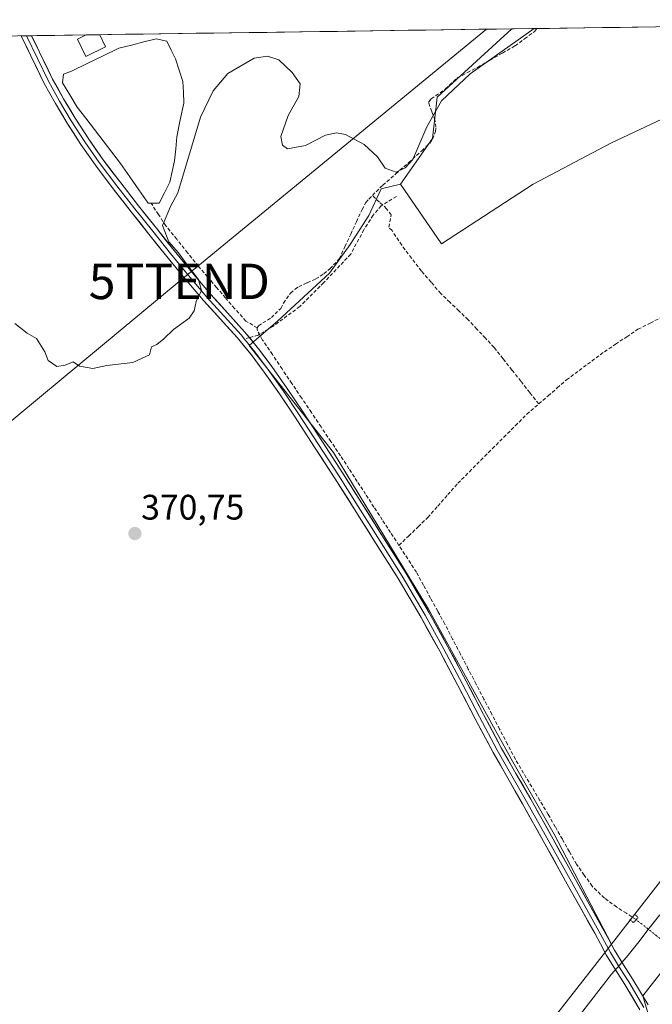
# Model space of a CAD drawing. Units: metres. Extents: x 598185 to 601663, y 4659720 to 4662082.
# Drawn here: x 601071 to 601250, y 4661800 to 4662078 of the extents above; entities that cross this region are included whole.
import ezdxf
from ezdxf.enums import TextEntityAlignment as Align

# ---------------------------------------------------------------- set-up
doc = ezdxf.new("R2010")
doc.units = ezdxf.units.M
doc.header["$MEASUREMENT"] = 0
for name, pattern in [('TRAZO_Y_PUNTO', [1, 0.5, -0.25, 0, -0.25]), ('TRAZOS2', [0.375, 0.25, -0.125]), ('TRAZOSX2', [1.5, 1, -0.5])]:
    doc.linetypes.add(name, pattern=pattern)
doc.layers.get('0').update_dxf_attribs({"lineweight": 5})
for name, color, linetype, lineweight in [('Carátula', 7, 'Continuous', 5), ('Corriente artificial lineal', 5, 'TRAZOSX2', 13), ('Corriente artificial lineal oculto', 135, 'TRAZO_Y_PUNTO', 13), ('Cultivos herbáceos CxS', 92, 'Continuous', 0), ('Cultivos leñosos CxS', 92, 'Continuous', 0), ('Curva de nivel normal', 36, 'Continuous', 0), ('Edificación', 1, 'Continuous', 13), ('Edificación Cxs', 1, 'Continuous', 13), ('Estanque', 2, 'Continuous', 0), ('Estanque Cxs', 2, 'Continuous', 0), ('Ferrocarril', 144, 'Continuous', 13), ('Layer 0', 7, 'Continuous', 0), ('Municipio CxS', 142, 'Continuous', 0), ('Núcleo urbano CxS', 19, 'Continuous', 0), ('Puente lineal', 2, 'TRAZOS2', 0), ('Punto de cota en terreno', 7, 'Continuous', 0), ('Rótulo de punto de cota en terreno', 19, 'Continuous', 0), ('Senda', 19, 'TRAZOSX2', 0), ('Tendido', 6, 'Continuous', 0), ('Torre de tendido puntual', 7, 'Continuous', 0)]:
    doc.layers.add(name, color=color, linetype=linetype, lineweight=lineweight)
doc.styles.add('Arial', font='txt', dxfattribs={"height": 0.2})

# ---------------------------------------------------------------- blocks, each defined once
blk = doc.blocks.new('*U193')
at = {"layer": 'Curva de nivel normal', "color": 36, "linetype": 'Continuous', "lineweight": 0}
blk.add_polyline3d([(601216.17, 4662075.79, 370), (601198.14, 4662063, 370), (601189.97, 4662055.4, 370), (601185.83, 4662048.05, 370), (601181.89, 4662038.82, 370), (601179.71, 4662036.48, 370), (601177.16, 4662035.19, 370), (601174.13, 4662036.31, 370), (601171.91, 4662039.55, 370), (601168.19, 4662043.02, 370), (601162.87, 4662045.89, 370), (601160.37, 4662046.29, 370), (601157.26, 4662045.66, 370), (601151.61, 4662042.74, 370), (601146.52, 4662041.83, 370), (601145.13, 4662042.86, 370), (601144.61, 4662045.28, 370), (601146.72, 4662051.26, 370), (601149.69, 4662056.57, 370), (601150.07, 4662060.17, 370), (601147.82, 4662063.4, 370), (601144.06, 4662066.93, 370), (601140.8, 4662067.96, 370), (601137.07, 4662067.41, 370), (601129.66, 4662063.13, 370), (601125.53, 4662058.22, 370), (601121.91, 4662050.77, 370), (601115.53, 4662029.38, 370), (601113.45, 4662025.56, 370), (601111.18, 4662020.12, 370), (601112.99, 4662015.55, 370), (601115.73, 4662012.45, 370), (601117.83, 4662009.38, 370), (601121.34, 4662004.86, 370), (601122.22, 4662001.74, 370), (601120.66, 4661998.66, 370), (601120.17, 4661996.08, 370), (601118.69, 4661994, 370), (601114.24, 4661990.8, 370), (601111.57, 4661988.1, 370), (601109.57, 4661986.56, 370), (601108.1, 4661985.84, 370), (601107.49, 4661983.62, 370), (601102.82, 4661981.49, 370), (601095.42, 4661980.6, 370), (601091.47, 4661979.79, 370), (601087.73, 4661980.38, 370), (601085.92, 4661981.68, 370), (601083.66, 4661980.72, 370), (601081.36, 4661980.33, 370), (601078.84, 4661981.99, 370), (601077.9, 4661984.42, 370), (601075.54, 4661988.19, 370), (601072.89, 4661989.72, 370), (601069.42, 4661992.46, 370)], dxfattribs=at)
blk = doc.blocks.new('5PATER')
at = {"layer": 'Carátula', "linetype": 'Continuous', "lineweight": 5}
h = blk.add_hatch(color=250, dxfattribs=at)
edge = h.paths.add_edge_path()
edge.add_ellipse((0, 0.01), major_axis=(-1.33, -1.34), ratio=0.999422, start_angle=0, end_angle=360)
blk = doc.blocks.new('*U216')
at = {"layer": 'Edificación', "color": 1, "linetype": 'Continuous', "lineweight": 13}
for points in [[(601095.1046, 4662070.622, 367.4614), (601089.469, 4662067.9232, 367.9955), (601087.1199, 4662072.8286, 368.0013), (601089.5651, 4662073.9995, 367.7872)], [(601093.4608, 4662074.0546, 367.7104), (601095.1046, 4662070.622, 367.4614)]]:
    blk.add_polyline3d(points, dxfattribs=at)
blk = doc.blocks.new('5TTEND')
blk.add_text('5TTEND', height=10).set_placement((0, 0), align=Align.MIDDLE_CENTER)

msp = doc.modelspace()

# ---------------------------------------------------------------- linework, layer by layer
at = {"layer": 'Corriente artificial lineal', "color": 5, "linetype": 'TRAZOSX2', "lineweight": 13}
for points in [[(601170.5, 4662028.63, 370.17), (601173.41, 4662031.54, 370.22), (601177.07, 4662034.75, 370.15), (601180.74, 4662037.96, 370.11), (601184.4, 4662041.17, 370.24), (601186.72, 4662043.45, 370.14), (601187.51, 4662044.5, 370.15), (601188.32, 4662046.68, 370.11), (601188.43, 4662047.91, 370.06), (601188.14, 4662049.91, 370.03), (601187.25, 4662052.39, 369.99), (601186.36, 4662054.86, 369.92), (601186.68, 4662055.5, 369.91), (601187.13, 4662055.96, 369.92), (601191.12, 4662058.72, 369.91), (601194.48, 4662061.85, 369.94), (601197.34, 4662063.34, 369.96), (601200.19, 4662064.83, 370.04), (601203.73, 4662066.85, 369.96), (601207.27, 4662068.88, 369.92), (601210.81, 4662070.9, 369.97), (601213.49, 4662072.89, 369.99), (601216.16, 4662074.87, 370.05), (601217.1, 4662075.8, 370)], [(601137.95, 4661991.22, 370.67), (601134.77, 4661993.15, 370.49), (601131.51, 4661996.72, 370.45), (601128.97, 4661999.7, 370.3), (601126.43, 4662002.67, 370.3), (601123.89, 4662005.65, 370.14), (601121.35, 4662008.63, 370.21), (601118.28, 4662012.44, 370.03), (601115.21, 4662016.25, 370.05), (601112.14, 4662020.06, 369.97), (601110.04, 4662023.26, 369.58), (601107.94, 4662026.47, 368.01)], [(601137.95, 4661991.22, 370.67), (601138.27, 4661991.82, 370.65), (601141.93, 4661994.14, 370.63), (601144.58, 4661996.74, 370.55), (601145.34, 4661998.21, 370.43), (601147.37, 4662001.06, 370.37), (601148.63, 4662002.17, 370.38), (601149.68, 4662002.87, 370.39), (601152.09, 4662003.97, 370.47), (601154.49, 4662005.06, 370.58), (601156.77, 4662006.5, 370.53), (601158.5, 4662007.9, 370.53), (601161.13, 4662010.7, 370.56), (601162.74, 4662014.2, 370.36), (601164.35, 4662017.69, 370.52), (601165.95, 4662021.19, 370.45), (601167.56, 4662024.68, 370.32), (601168.67, 4662026.64, 370.29), (601169.49, 4662027.62, 370.24), (601170.5, 4662028.63, 370.17)], [(601217.5, 4661969.75, 371.35), (601214.97, 4661972.94, 371.16), (601212.45, 4661976.13, 371.18), (601209.92, 4661979.32, 371.17), (601207.4, 4661982.51, 371.19), (601204.87, 4661985.7, 371.19), (601202.42, 4661988.31, 371.2), (601199.98, 4661990.91, 371.15), (601197.53, 4661993.52, 371.14), (601194.95, 4661996.01, 371.11), (601192.37, 4661998.49, 371.07), (601189.79, 4662000.98, 371.03), (601187.06, 4662004.13, 371.01), (601184.33, 4662007.27, 371.05), (601181.55, 4662010.92, 371.04), (601178.76, 4662014.56, 371.01), (601176.03, 4662018.71, 370.95), (601175.11, 4662019.67, 370.95), (601175.77, 4662023.14, 370.94), (601174.5, 4662024.89, 370.87), (601172.5, 4662026.76, 370.56), (601170.5, 4662028.63, 370.17)], [(601217.5, 4661969.75, 371.35), (601220.11, 4661972.01, 371.26), (601222.73, 4661974.27, 371.22), (601225.34, 4661976.53, 371.26), (601228.91, 4661979.19, 371.31), (601232.47, 4661981.84, 371.3), (601236.04, 4661984.5, 371.35), (601239.2, 4661986.61, 371.28), (601242.37, 4661988.72, 371.25), (601245.53, 4661990.83, 371.26), (601249, 4661992.59, 371.22), (601252.46, 4661994.35, 371.25), (601255.93, 4661996.11, 371.2), (601260.13, 4661997.7, 371.27), (601264.32, 4661999.29, 371.31), (601268.52, 4662000.88, 371.2), (601272.71, 4662002.47, 371.12), (601276.91, 4662004.06, 371.13), (601281.1, 4662005.65, 371.19), (601283.85, 4662006.99, 371.06), (601286.6, 4662008.32, 370.85)], [(601177.99, 4661929.78, 371.7), (601175.63, 4661933.39, 371.63), (601173.28, 4661937, 371.53), (601170.92, 4661940.61, 371.45), (601168.57, 4661944.22, 371.41), (601166.21, 4661947.83, 371.37), (601163.86, 4661951.44, 371.33), (601161.5, 4661955.05, 371.28), (601158.75, 4661959.14, 371.27), (601155.99, 4661963.24, 371.16), (601153.24, 4661967.33, 371.16), (601150.48, 4661971.42, 371.12), (601147.73, 4661975.51, 371.09), (601144.97, 4661979.61, 370.98), (601142.22, 4661983.7, 370.91), (601139.46, 4661987.79, 370.86), (601137.9, 4661990.62, 370.71), (601137.95, 4661991.22, 370.67)], [(601177.99, 4661929.78, 371.7), (601180.7, 4661932.41, 371.63), (601183.41, 4661935.04, 371.57), (601186.12, 4661937.67, 371.53), (601188.96, 4661940.89, 371.51), (601191.79, 4661944.11, 371.55), (601194.63, 4661947.33, 371.48), (601197.88, 4661950.58, 371.46), (601201.12, 4661953.83, 371.39), (601204.37, 4661957.08, 371.37), (601207.62, 4661960.32, 371.38), (601210.86, 4661963.57, 371.41), (601214.11, 4661966.82, 371.4), (601217.5, 4661969.75, 371.35)], [(601245.03, 4661824.05, 371.86), (601242.26, 4661825.84, 372.75), (601239.49, 4661827.62, 372.74), (601236.06, 4661830.15, 372.74), (601232.57, 4661833.49, 372.5), (601230.37, 4661836.61, 372.43), (601228.16, 4661839.72, 372.32), (601226.16, 4661843.24, 372.41), (601224.16, 4661846.75, 372.39), (601222.16, 4661850.27, 372.37), (601220.16, 4661853.78, 372.46), (601217.84, 4661857.67, 372.45), (601215.52, 4661861.57, 372.49), (601213.2, 4661865.46, 372.4), (601210.88, 4661869.35, 372.24), (601208.66, 4661873.6, 372.31), (601206.45, 4661877.84, 372.19), (601204.23, 4661882.09, 372.18), (601202.02, 4661886.33, 372.09), (601199.8, 4661890.58, 372.1), (601197.59, 4661894.82, 372.07), (601195.37, 4661899.07, 371.96), (601193.16, 4661903.31, 371.92), (601190.94, 4661907.56, 371.84), (601188.94, 4661911.21, 371.87), (601186.94, 4661914.87, 371.8), (601184.94, 4661918.52, 371.73), (601182.94, 4661922.17, 371.8), (601180.47, 4661925.98, 371.81), (601177.99, 4661929.78, 371.7)]]:
    msp.add_polyline3d(points, dxfattribs=at)
at = {"layer": 'Corriente artificial lineal oculto', "color": 135, "linetype": 'TRAZO_Y_PUNTO', "lineweight": 13}
msp.add_polyline3d([(601251.76, 4661818.73, 372.02), (601248.4, 4661821.39, 371.41), (601245.03, 4661824.05, 371.86)], dxfattribs=at)
at = {"layer": 'Cultivos herbáceos CxS', "color": 92, "linetype": 'Continuous', "lineweight": 0}
for points in [[(601178.41, 4662031.81, 370.94), (601190.04, 4662015.01, 371.09), (601215.9, 4662031.81, 371.03), (601237.88, 4662043.45, 371.02), (601257.28, 4662052.5, 371.1), (601275.38, 4662071.9, 370.12), (601283.14, 4662055.09, 370.11), (601288.31, 4662030.52, 370.13), (601293.48, 4662009.83, 370.81), (601315.46, 4662017.59, 370.78), (601349.59, 4662039.23, 370.18), (601359.74, 4662041.78, 370.01), (601380.05, 4662009.9, 369.74), (601379.95, 4662004.54, 369.75)], [(601301.68, 4661899.01, 370.89), (601249.25, 4661831.49, 371.53), (601238.01, 4661817.1, 371.67), (601238.01, 4661817.1, 371.67), (601221.86, 4661848.23, 372.38), (601210.21, 4661868.61, 372.46), (601186.33, 4661911.72, 371.83), (601159.53, 4661955.98, 371.32), (601135.65, 4661986.27, 370.86), (601143.81, 4661993.26, 370.96), (601158.37, 4662006.66, 370.94), (601164.19, 4662014.81, 370.84), (601169.44, 4662022.97, 370.96), (601172.93, 4662030.54, 370.84), (601178.41, 4662031.81, 370.94), (601190.04, 4662015.01, 371.09), (601215.9, 4662031.81, 371.03), (601237.88, 4662043.45, 371.02), (601257.28, 4662052.5, 371.1)], [(601178.41, 4662031.81, 370.94), (601172.93, 4662030.54, 370.84), (601169.44, 4662022.97, 370.96), (601164.19, 4662014.81, 370.84), (601158.37, 4662006.66, 370.94), (601143.81, 4661993.26, 370.96), (601135.65, 4661986.27, 370.86), (601159.53, 4661955.98, 371.32), (601186.33, 4661911.72, 371.83), (601210.21, 4661868.61, 372.46), (601221.86, 4661848.23, 372.38), (601238.01, 4661817.1, 371.67)], [(601455.67, 4661758.71, 373.64), (601438.99, 4661774.19, 372.77), (601408.02, 4661827.81, 372.07), (601410.4, 4661840.91, 372.07), (601429.46, 4661854.02, 372.17), (601431.85, 4661868.32, 372.67), (601415.17, 4661890.96, 371.83), (601402.06, 4661917.17, 371.24), (601253.13, 4661789.69, 372.73), (601250.8, 4661789.4, 372.96), (601246.95, 4661802.55, 372.67), (601261.88, 4661821.67, 373.37), (601314.38, 4661889.27, 373.01), (601314.38, 4661889.27, 373.01), (601314.38, 4661889.28, 373.01), (601314.48, 4661889.41, 373.01), (601314.48, 4661889.41, 373.01), (601379.43, 4661976.98, 370.36), (601400.92, 4662005.96, 369.8), (601405.78, 4662001.99, 369.86), (601428.05, 4662025.34, 370.44), (601432.54, 4661984.73, 371.55), (601429.45, 4661942.08, 371.38), (601460.51, 4661923.76, 372.38)], [(601379.95, 4662004.54, 369.75), (601335.36, 4661944.41, 370.65), (601301.68, 4661899.01, 370.89), (601249.25, 4661831.49, 371.53), (601238.01, 4661817.1, 371.67)], [(601400.92, 4662005.96, 369.8), (601379.43, 4661976.98, 370.36), (601314.48, 4661889.41, 373.01), (601314.48, 4661889.41, 373.01), (601314.38, 4661889.28, 373.01), (601314.38, 4661889.27, 373.01), (601314.38, 4661889.27, 373.01), (601261.88, 4661821.67, 373.37), (601246.95, 4661802.55, 372.67), (601250.8, 4661789.4, 372.96)]]:
    msp.add_polyline3d(points, dxfattribs=at)
at = {"layer": 'Cultivos leñosos CxS', "color": 92, "linetype": 'Continuous', "lineweight": 0}
for points in [[(601257.28, 4662052.5, 371.1), (601237.88, 4662043.45, 371.02), (601215.9, 4662031.81, 371.03), (601190.04, 4662015.01, 371.09), (601178.41, 4662031.81, 370.94), (601187.46, 4662044.74, 370.67), (601188.75, 4662056.38, 370.3), (601209.91, 4662075.7, 369.96), (601393.25, 4662078.29, 369.62)], [(601393.25, 4662078.29, 369.62), (601209.91, 4662075.7, 369.96)], [(601050.14, 4662073.44, 370.33), (601209.91, 4662075.7, 369.96), (601188.75, 4662056.38, 370.3), (601187.46, 4662044.74, 370.67), (601178.41, 4662031.81, 370.94), (601172.93, 4662030.54, 370.84), (601169.44, 4662022.97, 370.96), (601164.19, 4662014.81, 370.84), (601158.37, 4662006.66, 370.94), (601143.81, 4661993.26, 370.96), (601135.65, 4661986.27, 370.86), (601159.53, 4661955.98, 371.32), (601186.33, 4661911.72, 371.83), (601210.21, 4661868.61, 372.46), (601221.86, 4661848.23, 372.38), (601238.01, 4661817.1, 371.67), (601196.56, 4661764.01, 372.17), (601149.72, 4661704.33, 372.76), (601149.72, 4661704.33, 372.76), (601140.91, 4661743.48, 373.03), (601133.15, 4661759, 372.74), (601078.85, 4661743.48, 372.93), (601058.16, 4661797.79, 371.85)], [(601209.91, 4662075.7, 369.96), (601050.14, 4662073.44, 370.33)], [(601209.91, 4662075.7, 369.96), (601188.75, 4662056.38, 370.3), (601187.46, 4662044.74, 370.67), (601178.41, 4662031.81, 370.94)], [(601209.91, 4662075.7, 369.96), (601188.75, 4662056.38, 370.3), (601187.46, 4662044.74, 370.67), (601178.41, 4662031.81, 370.94)], [(601178.41, 4662031.81, 370.94), (601190.04, 4662015.01, 371.09), (601215.9, 4662031.81, 371.03), (601237.88, 4662043.45, 371.02), (601257.28, 4662052.5, 371.1), (601275.38, 4662071.9, 370.12), (601283.14, 4662055.09, 370.11), (601288.31, 4662030.52, 370.13), (601293.48, 4662009.83, 370.81), (601315.46, 4662017.59, 370.78), (601349.59, 4662039.23, 370.18), (601359.74, 4662041.78, 370.01), (601380.05, 4662009.9, 369.74), (601379.95, 4662004.54, 369.75)], [(601178.41, 4662031.81, 370.94), (601172.93, 4662030.54, 370.84), (601169.44, 4662022.97, 370.96), (601164.19, 4662014.81, 370.84), (601158.37, 4662006.66, 370.94), (601143.81, 4661993.26, 370.96), (601135.65, 4661986.27, 370.86), (601159.53, 4661955.98, 371.32), (601186.33, 4661911.72, 371.83), (601210.21, 4661868.61, 372.46), (601221.86, 4661848.23, 372.38), (601238.01, 4661817.1, 371.67)], [(601238.01, 4661817.1, 371.67), (601196.56, 4661764.01, 372.17), (601149.72, 4661704.33, 372.76)]]:
    msp.add_polyline3d(points, dxfattribs=at)
at = {"layer": 'Edificación', "color": 1, "linetype": 'Continuous', "lineweight": 13}
msp.add_polyline3d([(601093.46, 4662074.05, 367.71), (601089.57, 4662074, 367.79)], dxfattribs=at)
at = {"layer": 'Edificación Cxs', "color": 1, "linetype": 'Continuous', "lineweight": 13}
msp.add_polyline3d([(601089.57, 4662074, 367.79), (601093.46, 4662074.05, 367.71), (601095.1, 4662070.62, 367.46), (601089.47, 4662067.92, 368), (601087.12, 4662072.83, 368), (601089.57, 4662074, 367.79)], close=True, dxfattribs=at)
at = {"layer": 'Estanque', "color": 2, "linetype": 'Continuous', "lineweight": 0}
for points in [[(601107.12, 4662026.47, 367.91), (601104.53, 4662030.2, 367.68), (601101.94, 4662033.93, 367.72), (601099.34, 4662037.67, 367.85), (601096.88, 4662040.86, 367.78), (601094.42, 4662044.05, 367.61), (601091.96, 4662047.24, 367.4), (601089.5, 4662050.43, 367.59), (601087.04, 4662053.62, 367.86), (601084.98, 4662057.03, 367.77), (601082.91, 4662060.45, 368.44), (601083.23, 4662062.91, 368.39), (601085.45, 4662063.78, 367.67), (601089.92, 4662065.92, 367.45), (601094.4, 4662068.07, 367.31), (601098.87, 4662070.21, 367.15), (601102.39, 4662071.11, 367.13), (601105.91, 4662072.01, 367.28), (601109.42, 4662072.91, 367.34), (601112.44, 4662072.19, 367.61), (601113.63, 4662069.69, 367.78), (601114.82, 4662067.19, 367.89), (601115.89, 4662064.02, 367.46), (601116.96, 4662060.84, 367.35), (601117.08, 4662057.79, 367.15), (601117.2, 4662054.73, 367.15), (601116.21, 4662049.97, 366.87), (601115.22, 4662045.21, 367.42), (601114.9, 4662041.79, 367.82), (601114.58, 4662038.38, 368.09), (601113.91, 4662035.36, 367.91), (601113.23, 4662032.35, 367.81), (601111.73, 4662029.41, 367.51), (601110.22, 4662026.47, 368.29), (601107.94, 4662026.47, 368.01)], [(601107.94, 4662026.47, 368.01), (601107.12, 4662026.47, 367.91)]]:
    msp.add_polyline3d(points, dxfattribs=at)
at = {"layer": 'Estanque Cxs', "color": 2, "linetype": 'Continuous', "lineweight": 0}
msp.add_polyline3d([(601110.22, 4662026.47, 368.29), (601107.12, 4662026.47, 367.91), (601104.53, 4662030.2, 367.68), (601101.94, 4662033.93, 367.72), (601099.34, 4662037.67, 367.85), (601096.88, 4662040.86, 367.78), (601094.42, 4662044.05, 367.61), (601091.96, 4662047.24, 367.4), (601089.5, 4662050.43, 367.59), (601087.04, 4662053.62, 367.86), (601084.98, 4662057.03, 367.77), (601082.91, 4662060.45, 368.44), (601083.23, 4662062.91, 368.39), (601085.45, 4662063.78, 367.67), (601089.92, 4662065.92, 367.45), (601094.4, 4662068.07, 367.31), (601098.87, 4662070.21, 367.15), (601102.39, 4662071.11, 367.13), (601105.91, 4662072.01, 367.28), (601109.42, 4662072.91, 367.34), (601112.44, 4662072.19, 367.61), (601113.63, 4662069.69, 367.78), (601114.82, 4662067.19, 367.89), (601115.89, 4662064.02, 367.46), (601116.96, 4662060.84, 367.35), (601117.08, 4662057.79, 367.15), (601117.2, 4662054.73, 367.15), (601116.21, 4662049.97, 366.87), (601115.22, 4662045.21, 367.42), (601114.9, 4662041.79, 367.82), (601114.58, 4662038.38, 368.09), (601113.91, 4662035.36, 367.91), (601113.23, 4662032.35, 367.81), (601111.73, 4662029.41, 367.51), (601110.22, 4662026.47, 368.29)], close=True, dxfattribs=at)
at = {"layer": 'Ferrocarril', "color": 144, "linetype": 'Continuous', "lineweight": 13}
msp.add_polyline3d([(601251.72, 4661825.41, 371.31), (601248.74, 4661821.61, 371.41), (601245.75, 4661817.82, 371.46), (601242.77, 4661814.03, 371.63), (601240.42, 4661811.32, 371.7), (601238.07, 4661808.62, 371.67), (601235.13, 4661804.85, 371.88), (601232.19, 4661801.07, 371.63), (601229.25, 4661797.3, 371.52)], dxfattribs=at)
at = {"layer": 'Layer 0', "linetype": 'Continuous', "lineweight": 0}
for points in [[(601072.73, 4662073.76), (601071.26, 4662073.74)], [(601246.07, 4661798.59), (601241.83, 4661805.74), (601239.21, 4661809.86), (601236.58, 4661814.11), (601234.92, 4661817.19), (601233.3, 4661820.18), (601225.57, 4661834.1), (601219.24, 4661845.44), (601212.91, 4661856.77), (601208.74, 4661864), (601204.57, 4661871.31), (601199.56, 4661880.75), (601194.64, 4661890.18), (601189.51, 4661899.85), (601184.26, 4661909.42), (601177.74, 4661920.4), (601170.93, 4661931.26), (601165.37, 4661940.07), (601159.78, 4661948.86), (601154.16, 4661957.57), (601148.5, 4661966.25), (601144.25, 4661972.55), (601139.87, 4661978.76), (601136.21, 4661983.67), (601132.37, 4661988.4), (601122.74, 4661998.98), (601117.53, 4662005.16), (601112.42, 4662011.38), (601107.36, 4662017.69), (601102.34, 4662024.02), (601097.25, 4662030.53), (601092.23, 4662037.15), (601088.12, 4662043.02), (601084.28, 4662049.05), (601080.9, 4662054.59), (601077.76, 4662060.31), (601073.99, 4662068.1), (601071.26, 4662073.74)], [(601074.2, 4662073.78), (601072.73, 4662073.76)], [(601072.73, 4662073.76), (601078.94, 4662060.92), (601082.05, 4662055.26), (601085.41, 4662049.76), (601089.23, 4662043.76), (601093.31, 4662037.94), (601098.31, 4662031.35), (601103.39, 4662024.85), (601108.4, 4662018.52), (601113.45, 4662012.22), (601118.56, 4662006.01), (601123.75, 4661999.86), (601133.38, 4661989.27), (601134.36, 4661988.06)], [(601074.2, 4662073.78), (601076.46, 4662069.1), (601080.12, 4662061.53), (601083.2, 4662055.92), (601086.54, 4662050.46), (601090.34, 4662044.5), (601094.38, 4662038.72), (601099.36, 4662032.16), (601104.43, 4662025.67), (601109.44, 4662019.35), (601114.48, 4662013.06), (601119.58, 4662006.86), (601124.75, 4662000.73), (601129.57, 4661995.44), (601134.39, 4661990.14), (601135.75, 4661988.47)], [(601134.36, 4661988.06), (601137.27, 4661984.49), (601140.95, 4661979.54), (601145.35, 4661973.31), (601149.61, 4661966.99), (601155.28, 4661958.3), (601160.9, 4661949.58), (601166.5, 4661940.79), (601172.06, 4661931.97), (601178.88, 4661921.1), (601185.42, 4661910.08), (601190.68, 4661900.48), (601195.82, 4661890.8), (601200.74, 4661881.37), (601205.74, 4661871.95), (601209.9, 4661864.67), (601214.07, 4661857.43), (601226.74, 4661834.75), (601234.47, 4661820.82), (601237.74, 4661814.78), (601240.34, 4661810.57), (601242.97, 4661806.44), (601247.22, 4661799.27)], [(601135.75, 4661988.47), (601138.32, 4661985.31), (601142.03, 4661980.32), (601146.44, 4661974.06), (601150.72, 4661967.72), (601156.39, 4661959.02), (601162.02, 4661950.3), (601167.62, 4661941.5), (601173.19, 4661932.68), (601180.01, 4661921.79), (601186.57, 4661910.74), (601191.85, 4661901.11), (601197, 4661891.42), (601201.92, 4661881.99), (601206.9, 4661872.59), (601211.05, 4661865.33), (601215.23, 4661858.08), (601221.57, 4661846.74), (601227.9, 4661835.39), (601231.77, 4661828.43), (601235.64, 4661821.46), (601237.26, 4661818.45), (601238.89, 4661815.45), (601241.47, 4661811.27), (601244.1, 4661807.13), (601248.37, 4661799.94)]]:
    msp.add_lwpolyline(points, dxfattribs=at)
msp.add_polyline3d([(601246.07, 4661798.59, 372.2), (601243.95, 4661802.17, 372.33), (601241.83, 4661805.74, 372.08), (601239.21, 4661809.86, 371.7), (601236.58, 4661814.11, 371.78), (601234.92, 4661817.19, 372.07), (601233.3, 4661820.18, 372.17), (601231.37, 4661823.66, 372.03), (601229.44, 4661827.14, 372.18), (601227.5, 4661830.62, 372.11), (601225.57, 4661834.1, 372.06), (601223.46, 4661837.88, 372.14), (601221.35, 4661841.66, 372.11), (601219.24, 4661845.44, 372.22), (601217.13, 4661849.22, 372.27), (601215.02, 4661852.99, 372.25), (601212.91, 4661856.77, 372.33), (601210.83, 4661860.39, 372.35), (601208.74, 4661864, 372.32), (601206.66, 4661867.66, 372.31), (601204.57, 4661871.31, 372.23), (601202.9, 4661874.46, 372.2), (601201.23, 4661877.6, 372.18), (601199.56, 4661880.75, 372.03), (601197.92, 4661883.89, 371.94), (601196.28, 4661887.04, 371.99), (601194.64, 4661890.18, 371.94), (601192.93, 4661893.4, 371.93), (601191.22, 4661896.63, 371.93), (601189.51, 4661899.85, 371.83), (601187.76, 4661903.04, 371.76), (601186.01, 4661906.23, 371.78), (601184.26, 4661909.42, 371.73), (601182.09, 4661913.08, 371.73), (601179.91, 4661916.74, 371.64), (601177.74, 4661920.4, 371.56), (601175.47, 4661924.02, 371.56), (601173.2, 4661927.64, 371.52), (601170.93, 4661931.26, 371.48), (601169.08, 4661934.2, 371.38), (601167.22, 4661937.13, 371.36), (601165.37, 4661940.07, 371.34), (601163.51, 4661943, 371.26), (601161.64, 4661945.93, 371.27), (601159.78, 4661948.86, 371.26), (601157.91, 4661951.76, 371.23), (601156.03, 4661954.67, 371.25), (601154.16, 4661957.57, 371.18), (601152.27, 4661960.46, 371.16), (601150.39, 4661963.36, 371.2), (601148.5, 4661966.25, 371.16), (601146.38, 4661969.4, 371.23), (601144.25, 4661972.55, 371.12), (601142.06, 4661975.66, 371.06), (601139.87, 4661978.76, 370.94), (601138.04, 4661981.22, 370.85), (601136.21, 4661983.67, 370.82), (601134.29, 4661986.04, 370.71), (601132.37, 4661988.4, 370.65), (601129.16, 4661991.93, 370.4), (601125.95, 4661995.45, 370.21), (601122.74, 4661998.98, 370.04), (601120.14, 4662002.07, 369.9), (601117.53, 4662005.16, 369.87), (601114.98, 4662008.27, 369.76), (601112.42, 4662011.38, 369.76), (601109.89, 4662014.54, 369.7), (601107.36, 4662017.69, 369.67), (601104.85, 4662020.86, 369.44), (601102.34, 4662024.02, 369.46), (601099.8, 4662027.28, 369.5), (601097.25, 4662030.53, 369.44), (601094.74, 4662033.84, 369.43), (601092.23, 4662037.15, 369.35), (601090.18, 4662040.09, 369.34), (601088.12, 4662043.02, 369.33), (601086.2, 4662046.04, 369.34), (601084.28, 4662049.05, 369.27), (601082.59, 4662051.82, 369.16), (601080.9, 4662054.59, 369.26), (601079.33, 4662057.45, 369.22), (601077.76, 4662060.31, 369.26), (601075.87, 4662064.21, 369.21), (601073.99, 4662068.1, 369.21), (601072.62, 4662070.92, 369.13), (601071.26, 4662073.74, 369.05), (601074.2, 4662073.78, 368.88), (601075.28, 4662071.55, 369), (601076.46, 4662069.1, 369.07), (601078.29, 4662065.32, 369.11), (601080.12, 4662061.53, 369.1), (601081.66, 4662058.73, 368.93), (601083.2, 4662055.92, 368.58), (601084.87, 4662053.19, 368.5), (601086.54, 4662050.46, 368.76), (601088.44, 4662047.48, 368.53), (601090.34, 4662044.5, 368.82), (601092.36, 4662041.61, 368.9), (601094.38, 4662038.72, 369.01), (601096.87, 4662035.44, 369.07), (601099.36, 4662032.16, 368.8), (601101.9, 4662028.92, 369.06), (601104.43, 4662025.67, 368.72), (601106.94, 4662022.51, 369.22), (601109.44, 4662019.35, 369.78), (601111.96, 4662016.21, 369.86), (601114.48, 4662013.06, 369.84), (601117.03, 4662009.96, 369.83), (601119.58, 4662006.86, 369.97), (601122.17, 4662003.8, 369.93), (601124.75, 4662000.73, 370.12), (601127.16, 4661998.09, 370.18), (601129.57, 4661995.44, 370.37), (601131.98, 4661992.79, 370.47), (601134.39, 4661990.14, 370.64), (601136.36, 4661987.73, 370.81), (601138.32, 4661985.31, 370.85), (601140.18, 4661982.82, 370.9), (601142.03, 4661980.32, 370.99), (601144.24, 4661977.19, 371.04), (601146.44, 4661974.06, 371.16), (601148.58, 4661970.89, 371.17), (601150.72, 4661967.72, 371.19), (601152.61, 4661964.82, 371.22), (601154.5, 4661961.92, 371.19), (601156.39, 4661959.02, 371.27), (601158.27, 4661956.11, 371.28), (601160.14, 4661953.21, 371.28), (601162.02, 4661950.3, 371.34), (601163.89, 4661947.37, 371.35), (601165.75, 4661944.43, 371.37), (601167.62, 4661941.5, 371.41), (601169.48, 4661938.56, 371.44), (601171.33, 4661935.62, 371.5), (601173.19, 4661932.68, 371.57), (601175.46, 4661929.05, 371.62), (601177.74, 4661925.42, 371.68), (601180.01, 4661921.79, 371.72), (601182.2, 4661918.11, 371.75), (601184.38, 4661914.42, 371.77), (601186.57, 4661910.74, 371.85), (601188.33, 4661907.53, 371.84), (601190.09, 4661904.32, 371.83), (601191.85, 4661901.11, 371.93), (601193.57, 4661897.88, 371.97), (601195.28, 4661894.65, 372), (601197, 4661891.42, 372.06), (601198.64, 4661888.28, 372.05), (601200.28, 4661885.13, 372.02), (601201.92, 4661881.99, 372.1), (601203.58, 4661878.86, 372.19), (601205.24, 4661875.72, 372.21), (601206.9, 4661872.59, 372.27), (601208.98, 4661868.96, 372.26), (601211.05, 4661865.33, 372.31), (601213.14, 4661861.71, 372.42), (601215.23, 4661858.08, 372.39), (601217.34, 4661854.3, 372.33), (601219.46, 4661850.52, 372.32), (601221.57, 4661846.74, 372.19), (601223.68, 4661842.96, 372.23), (601225.79, 4661839.17, 372.13), (601227.9, 4661835.39, 372.15), (601229.84, 4661831.91, 372.24), (601231.77, 4661828.43, 372.18), (601233.71, 4661824.95, 372.24), (601235.64, 4661821.46, 372.15), (601237.26, 4661818.45, 371.81), (601238.89, 4661815.45, 371.71), (601241.47, 4661811.27, 371.7), (601244.1, 4661807.13, 372.3), (601246.24, 4661803.54, 372.09), (601248.37, 4661799.94, 372.33)], dxfattribs=at)
at = {"layer": 'Municipio CxS', "color": 142, "linetype": 'Continuous', "lineweight": 0}
msp.add_polyline3d([(601070.75, 4662073.73, 369.1), (601075.74, 4662073.8, 368.83), (601080.73, 4662073.87, 368.19), (601085.73, 4662073.95, 367.95), (601090.72, 4662074.02, 367.74), (601095.71, 4662074.09, 367.72), (601100.7, 4662074.16, 367.59), (601105.7, 4662074.23, 367.55), (601110.69, 4662074.3, 367.52), (601115.68, 4662074.37, 369.32), (601120.68, 4662074.44, 369.76), (601125.67, 4662074.51, 369.8), (601130.66, 4662074.58, 369.8), (601135.66, 4662074.65, 369.87), (601140.65, 4662074.72, 369.9), (601145.64, 4662074.79, 369.89), (601150.63, 4662074.86, 369.86), (601155.63, 4662074.93, 369.82), (601160.62, 4662075, 369.81), (601165.61, 4662075.07, 369.8), (601170.61, 4662075.15, 369.77), (601175.6, 4662075.22, 369.75), (601180.59, 4662075.29, 369.73), (601185.59, 4662075.36, 369.74), (601190.58, 4662075.43, 369.75), (601195.57, 4662075.5, 369.75), (601200.57, 4662075.57, 369.74), (601205.56, 4662075.64, 369.73), (601210.55, 4662075.71, 369.75), (601215.54, 4662075.78, 369.94), (601220.54, 4662075.85, 370.1), (601225.53, 4662075.92, 370.1), (601230.52, 4662075.99, 370.08), (601235.52, 4662076.06, 370.08), (601240.51, 4662076.13, 370.1), (601245.5, 4662076.2, 370.15), (601250.5, 4662076.27, 370.17)], dxfattribs=at)
at = {"layer": 'Núcleo urbano CxS', "color": 19, "linetype": 'Continuous', "lineweight": 0}
for points in [[(601379.95, 4662004.54, 369.75), (601335.36, 4661944.41, 370.65), (601301.68, 4661899.01, 370.89), (601249.25, 4661831.49, 371.53), (601238.01, 4661817.1, 371.67)], [(601400.92, 4662005.96, 369.8), (601379.43, 4661976.98, 370.36), (601314.48, 4661889.41, 373.01), (601314.48, 4661889.41, 373.01), (601314.38, 4661889.28, 373.01), (601314.38, 4661889.27, 373.01), (601314.38, 4661889.27, 373.01), (601261.88, 4661821.67, 373.37), (601246.95, 4661802.55, 372.67), (601250.8, 4661789.4, 372.96)], [(601196.56, 4661764.01, 372.17), (601238.01, 4661817.1, 371.67), (601249.25, 4661831.49, 371.53), (601301.68, 4661899.01, 370.89)], [(601261.88, 4661821.67, 373.37), (601246.95, 4661802.55, 372.67), (601250.8, 4661789.4, 372.96)], [(601238.01, 4661817.1, 371.67), (601196.56, 4661764.01, 372.17), (601149.72, 4661704.33, 372.76)]]:
    msp.add_polyline3d(points, dxfattribs=at)
at = {"layer": 'Puente lineal', "color": 2, "linetype": 'TRAZOS2', "lineweight": 0}
msp.add_polyline3d([(601244.57, 4661825.65, 372.17), (601245.6, 4661824.6, 371.74), (601244.17, 4661823.21, 372.1), (601243.14, 4661824.28, 372.54)], dxfattribs=at)
at = {"layer": 'Senda', "color": 19, "linetype": 'TRAZOSX2', "lineweight": 0}
for points in [[(601177.28, 4662028.37), (601172.94, 4662025.73), (601170.72, 4662023.08), (601168.08, 4662018.95), (601164.37, 4662012.07), (601156.75, 4662004.03), (601149.98, 4661997.26), (601142.36, 4661991.65), (601138.23, 4661989.21), (601135.75, 4661988.47)], [(601135.75, 4661988.47), (601134.36, 4661988.06)]]:
    msp.add_lwpolyline(points, dxfattribs=at)
at = {"layer": 'Tendido', "color": 6, "linetype": 'Continuous', "lineweight": 0}
msp.add_polyline3d([(601202.76, 4662075.6, 369.74), (601115.92, 4662004.36, 369.87), (601018.55, 4661923.53, 371.08), (600885.63, 4661858.55, 372.81), (600711.5, 4661773.15, 372.96), (600616.8, 4661725.72, 374.12), (600471.3, 4661653.98, 373.77), (600286.06, 4661562.36, 375.06), (600102.78, 4661471.75, 376.18), (599963.88, 4661403.07, 377.74), (599813.63, 4661329.43, 376.91), (599671.14, 4661258.35, 377.64), (599506, 4661177.53, 377.86), (599404.58, 4661126.78, 378.72), (599207.05, 4661029.91, 366.9), (599092.91, 4660924.48, 367.78), (598952.95, 4660801.95, 370.29), (598815.64, 4660678.23, 373.99), (598690.59, 4660563.71, 376.79), (598562.77, 4660450.34, 377.68), (598439.31, 4660340.39, 378.21), (598352.93, 4660262.36, 378.86), (598270.12, 4660187.48, 380.07), (598211.09, 4660134.69, 381.1)], dxfattribs=at)

# ---------------------------------------------------------------- block references
at = {"layer": 'Curva de nivel normal', "color": 36, "linetype": 'Continuous', "lineweight": 0}
msp.add_blockref('*U193', (0, 0), dxfattribs=at)
at = {"layer": 'Edificación', "color": 1, "linetype": 'Continuous', "lineweight": 13}
msp.add_blockref('*U216', (0, 0), dxfattribs=at)
at = {"layer": 'Punto de cota en terreno', "linetype": 'Continuous', "lineweight": 0}
msp.add_blockref('5PATER', (601103.38, 4661933.12, 370.75), dxfattribs=at)
at = {"layer": 'Torre de tendido puntual', "linetype": 'Continuous', "lineweight": 0}
msp.add_blockref('5TTEND', (601115.92, 4662004.36, 369.87), dxfattribs=at)

# ---------------------------------------------------------------- texts
at = {"layer": 'Rótulo de punto de cota en terreno', "color": 19, "linetype": 'Continuous', "lineweight": 0, "style": 'Arial'}
msp.add_text('370,75', height=7, dxfattribs=at).set_placement((601105.14, 4661934.88), align=Align.BOTTOM_LEFT)

doc.saveas('drawing.dxf')
